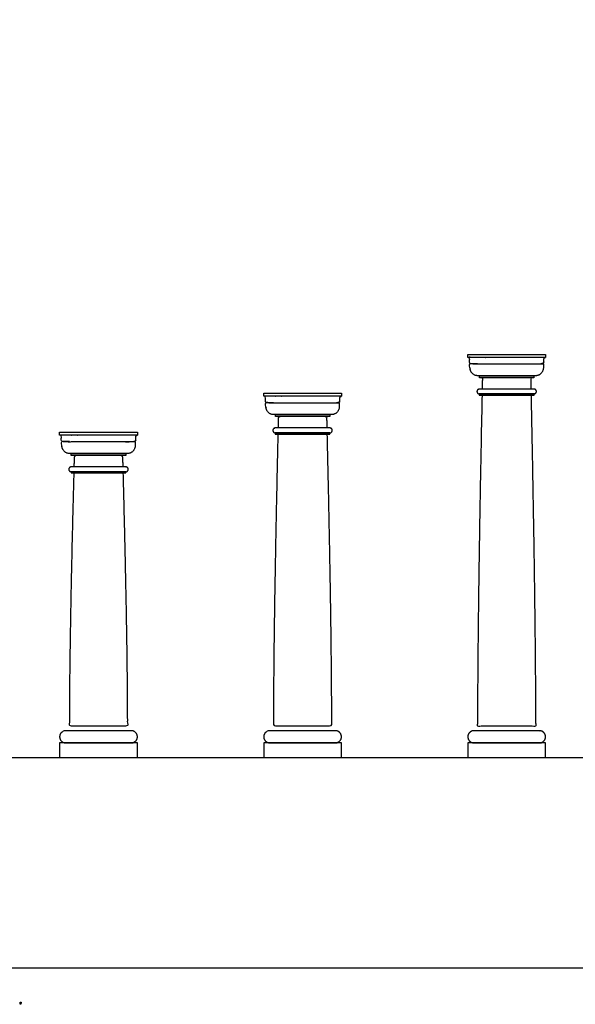
# Model space of a CAD drawing. Units: feet. Extents: x 0 to 153, y -10 to 126.
# Drawn here: x 50 to 79, y -2 to 49 of the extents above; entities that cross this region are included whole.
import ezdxf

# ---------------------------------------------------------------- set-up
doc = ezdxf.new("R2010")
doc.units = ezdxf.units.FT
doc.header["$MEASUREMENT"] = 0
for name, color, linetype, true_color in [('2D$AG-BUILDINGS', 7, 'Continuous', 0x66ccff), ('2D$AG-DIAGRAM', 7, 'Continuous', 0xfecc66), ('2D$N-SYMB', 7, 'Continuous', 0x800040), ('2D$X-VPRT', 7, 'Continuous', 0xfb02ff)]:
    doc.layers.add(name, color=color, linetype=linetype, true_color=true_color)

msp = doc.modelspace()

# ---------------------------------------------------------------- linework, layer by layer
at = {"layer": '2D$AG-BUILDINGS'}
for points in [[(73.221, 31.543), (77.221, 31.543), (77.221, 31.387), (73.221, 31.387)], [(76.621, 30.447), (76.621, 30.343), (73.821, 30.343), (73.821, 30.447)], [(62.721, 29.543), (66.721, 29.543), (66.721, 29.387), (62.721, 29.387)], [(73.813, 29.51), (73.813, 29.447), (76.629, 29.447), (76.629, 29.51)], [(66.121, 28.447), (66.121, 28.343), (63.321, 28.343), (63.321, 28.447)], [(52.221, 27.543), (56.221, 27.543), (56.221, 27.387), (52.221, 27.387)], [(63.313, 27.51), (63.313, 27.447), (66.129, 27.447), (66.129, 27.51)], [(55.621, 26.447), (55.621, 26.343), (52.821, 26.343), (52.821, 26.447)], [(52.813, 25.51), (52.813, 25.447), (55.629, 25.447), (55.629, 25.51)], [(52.221, 10.822), (56.221, 10.822), (56.221, 11.572), (52.221, 11.572)], [(62.721, 10.822), (66.721, 10.822), (66.721, 11.572), (62.721, 11.572)], [(73.221, 10.822), (77.221, 10.822), (77.221, 11.572), (73.221, 11.572)]]:
    msp.add_lwpolyline(points, close=True, dxfattribs=at)
for points in [[(73.721, 31.056), (73.333, 31.056)], [(63.221, 29.056), (62.833, 29.056)], [(52.721, 27.056), (52.333, 27.056)]]:
    msp.add_lwpolyline(points, dxfattribs=at)
for points, weights, knots in [([(77.221, 31.387), (77.14, 31.387), (77.14, 31.306), (77.14, 31.181), (77.14, 31.056), (75.221, 31.056), (73.301, 31.056), (73.301, 31.181), (73.301, 31.306), (73.301, 31.387), (73.221, 31.387), (75.221, 31.387), (77.221, 31.387)], [1, 0.707106781187, 1, 1, 1, 1, 1, 1, 1, 0.707106781187, 1, 1, 1], [0, 0, 0, 2.576106, 2.576106, 7.656106, 7.656106, 46.656106, 46.656106, 51.736106, 51.736106, 54.312212, 54.312212, 135.592212, 135.592212, 135.592212]), ([(77.109, 30.876), (77.109, 30.966), (77.109, 31.056), (75.221, 31.056), (73.333, 31.056), (73.333, 30.966), (73.333, 30.876), (73.333, 30.447), (73.721, 30.447), (75.221, 30.447), (76.721, 30.447), (77.109, 30.447), (77.109, 30.876)], [1, 1, 1, 1, 1, 1, 1, 0.707106781186, 1, 1, 1, 0.707106781186, 1], [62.343125, 62.343125, 62.343125, 65.320917, 65.320917, 127.664042, 127.664042, 130.641835, 130.641835, 143.027564, 143.027564, 203.987564, 203.987564, 216.373293, 216.373293, 216.373293]), ([(66.721, 29.387), (66.64, 29.387), (66.64, 29.306), (66.64, 29.181), (66.64, 29.056), (64.721, 29.056), (62.801, 29.056), (62.801, 29.181), (62.801, 29.306), (62.801, 29.387), (62.721, 29.387), (64.721, 29.387), (66.721, 29.387)], [1, 0.707106781187, 1, 1, 1, 1, 1, 1, 1, 0.707106781187, 1, 1, 1], [0, 0, 0, 2.576106, 2.576106, 7.656106, 7.656106, 46.656106, 46.656106, 51.736106, 51.736106, 54.312212, 54.312212, 135.592212, 135.592212, 135.592212]), ([(73.817, 29.51), (73.692, 29.51), (73.692, 29.635), (73.692, 29.76), (73.817, 29.76), (75.221, 29.76), (76.624, 29.76), (76.749, 29.76), (76.749, 29.635), (76.749, 29.51), (76.624, 29.51), (75.221, 29.51), (73.817, 29.51)], [1, 0.707106781187, 1, 0.707106781187, 1, 1, 1, 0.707106781186, 1, 0.707106781187, 1, 1, 1], [0, 0, 0, 3.989823, 3.989823, 7.979645, 7.979645, 49.780353, 49.780353, 53.770176, 53.770176, 57.759999, 57.759999, 99.560706, 99.560706, 99.560706]), ([(66.609, 28.876), (66.609, 28.966), (66.609, 29.056), (64.721, 29.056), (62.833, 29.056), (62.833, 28.966), (62.833, 28.876), (62.833, 28.447), (63.221, 28.447), (64.721, 28.447), (66.221, 28.447), (66.609, 28.447), (66.609, 28.876)], [1, 1, 1, 1, 1, 1, 1, 0.707106781186, 1, 1, 1, 0.707106781186, 1], [62.343125, 62.343125, 62.343125, 65.320917, 65.320917, 127.664042, 127.664042, 130.641835, 130.641835, 143.027564, 143.027564, 203.987564, 203.987564, 216.373293, 216.373293, 216.373293]), ([(56.221, 27.387), (56.14, 27.387), (56.14, 27.306), (56.14, 27.181), (56.14, 27.056), (54.221, 27.056), (52.301, 27.056), (52.301, 27.181), (52.301, 27.306), (52.301, 27.387), (52.221, 27.387), (54.221, 27.387), (56.221, 27.387)], [1, 0.707106781187, 1, 1, 1, 1, 1, 1, 1, 0.707106781187, 1, 1, 1], [0, 0, 0, 2.576106, 2.576106, 7.656106, 7.656106, 46.656106, 46.656106, 51.736106, 51.736106, 54.312212, 54.312212, 135.592212, 135.592212, 135.592212]), ([(63.317, 27.51), (63.192, 27.51), (63.192, 27.635), (63.192, 27.76), (63.317, 27.76), (64.721, 27.76), (66.124, 27.76), (66.249, 27.76), (66.249, 27.635), (66.249, 27.51), (66.124, 27.51), (64.721, 27.51), (63.317, 27.51)], [1, 0.707106781187, 1, 0.707106781187, 1, 1, 1, 0.707106781186, 1, 0.707106781187, 1, 1, 1], [0, 0, 0, 3.989823, 3.989823, 7.979645, 7.979645, 49.780353, 49.780353, 53.770176, 53.770176, 57.759999, 57.759999, 99.560706, 99.560706, 99.560706]), ([(56.109, 26.876), (56.109, 26.966), (56.109, 27.056), (54.221, 27.056), (52.333, 27.056), (52.333, 26.966), (52.333, 26.876), (52.333, 26.447), (52.721, 26.447), (54.221, 26.447), (55.721, 26.447), (56.109, 26.447), (56.109, 26.876)], [1, 1, 1, 1, 1, 1, 1, 0.707106781186, 1, 1, 1, 0.707106781186, 1], [62.343125, 62.343125, 62.343125, 65.320917, 65.320917, 127.664042, 127.664042, 130.641835, 130.641835, 143.027564, 143.027564, 203.987564, 203.987564, 216.373293, 216.373293, 216.373293]), ([(52.817, 25.51), (52.692, 25.51), (52.692, 25.635), (52.692, 25.76), (52.817, 25.76), (54.221, 25.76), (55.624, 25.76), (55.749, 25.76), (55.749, 25.635), (55.749, 25.51), (55.624, 25.51), (54.221, 25.51), (52.817, 25.51)], [1, 0.707106781187, 1, 0.707106781187, 1, 1, 1, 0.707106781186, 1, 0.707106781187, 1, 1, 1], [0, 0, 0, 3.989823, 3.989823, 7.979645, 7.979645, 49.780353, 49.780353, 53.770176, 53.770176, 57.759999, 57.759999, 99.560706, 99.560706, 99.560706]), ([(52.533, 11.572), (52.221, 11.572), (52.221, 11.885), (52.221, 12.197), (52.533, 12.197), (54.221, 12.197), (55.908, 12.197), (56.221, 12.197), (56.221, 11.885), (56.221, 11.572), (55.908, 11.572), (54.221, 11.572), (52.533, 11.572)], [1, 0.707106781187, 1, 0.707106781187, 1, 1, 1, 0.707106781187, 1, 0.707106781187, 1, 1, 1], [0, 0, 0, 9.974557, 9.974557, 19.949113, 19.949113, 54.239113, 54.239113, 64.21367, 64.21367, 74.188227, 74.188227, 108.478227, 108.478227, 108.478227]), ([(63.033, 11.572), (62.721, 11.572), (62.721, 11.885), (62.721, 12.197), (63.033, 12.197), (64.721, 12.197), (66.408, 12.197), (66.721, 12.197), (66.721, 11.885), (66.721, 11.572), (66.408, 11.572), (64.721, 11.572), (63.033, 11.572)], [1, 0.707106781187, 1, 0.707106781187, 1, 1, 1, 0.707106781187, 1, 0.707106781187, 1, 1, 1], [0, 0, 0, 9.974557, 9.974557, 19.949113, 19.949113, 54.239113, 54.239113, 64.21367, 64.21367, 74.188227, 74.188227, 108.478227, 108.478227, 108.478227]), ([(73.533, 11.572), (73.221, 11.572), (73.221, 11.885), (73.221, 12.197), (73.533, 12.197), (75.221, 12.197), (76.908, 12.197), (77.221, 12.197), (77.221, 11.885), (77.221, 11.572), (76.908, 11.572), (75.221, 11.572), (73.533, 11.572)], [1, 0.707106781187, 1, 0.707106781187, 1, 1, 1, 0.707106781187, 1, 0.707106781187, 1, 1, 1], [0, 0, 0, 9.974557, 9.974557, 19.949113, 19.949113, 54.239113, 54.239113, 64.21367, 64.21367, 74.188227, 74.188227, 108.478227, 108.478227, 108.478227])]:
    msp.add_rational_spline(points, weights, degree=2, knots=knots, dxfattribs=at)
for points, knots in [([(76.483, 29.76), (76.477, 30.049), (76.471, 30.343), (75.221, 30.343), (73.971, 30.343), (73.964, 30.049), (73.958, 29.76)], [670.755213, 670.755213, 670.755213, 685.864428, 685.864428, 749.364428, 749.364428, 764.473642, 764.473642, 764.473642]), ([(73.952, 29.447), (73.721, 18.271), (73.721, 12.447), (75.221, 12.447), (76.721, 12.447), (76.721, 18.271), (76.489, 29.447)], [-586.384303, -586.384303, -586.384303, 0, 0, 76.2, 76.2, 662.584303, 662.584303, 662.584303]), ([(65.984, 27.76), (65.978, 28.049), (65.971, 28.343), (64.721, 28.343), (63.471, 28.343), (63.464, 28.049), (63.457, 27.76)], [668.841048, 668.841048, 668.841048, 685.864428, 685.864428, 749.364428, 749.364428, 766.387808, 766.387808, 766.387808]), ([(63.45, 27.447), (63.221, 17.594), (63.221, 12.447), (64.721, 12.447), (66.221, 12.447), (66.221, 17.594), (65.992, 27.447)], [-583.423795, -583.423795, -583.423795, 0, 0, 76.2, 76.2, 659.623795, 659.623795, 659.623795]), ([(55.486, 25.76), (55.479, 26.049), (55.471, 26.343), (54.221, 26.343), (52.971, 26.343), (52.963, 26.049), (52.955, 25.76)], [666.371484, 666.371484, 666.371484, 685.864428, 685.864428, 749.364428, 749.364428, 768.857372, 768.857372, 768.857372]), ([(52.947, 25.447), (52.721, 16.917), (52.721, 12.447), (54.221, 12.447), (55.721, 12.447), (55.721, 16.917), (55.495, 25.447)], [-579.600483, -579.600483, -579.600483, 0, 0, 76.2, 76.2, 655.800483, 655.800483, 655.800483])]:
    msp.add_open_spline(points, degree=2, knots=knots, dxfattribs=at)
at = {"layer": '2D$AG-DIAGRAM'}
msp.add_lwpolyline([(18.645, 10.822), (142.296, 10.822)], dxfattribs=at)
at = {"layer": '2D$N-SYMB'}
msp.add_open_spline([(50.197, -1.868), (50.209, -1.868), (50.222, -1.868), (50.227, -1.837), (50.233, -1.806), (50.233, -1.778), (50.233, -1.75), (50.209, -1.75), (50.186, -1.75), (50.186, -1.778), (50.186, -1.806), (50.191, -1.837), (50.197, -1.868)], degree=2, knots=[-6, -6, -6, -5, -5, -4, -4, -3, -3, -2, -2, -1, -1, 0, 0, 0], dxfattribs=at)
at = {"layer": '2D$X-VPRT'}
msp.add_lwpolyline([(0, 0), (153.118, 0), (153.118, 125.835), (0, 125.835)], close=True, dxfattribs=at)

doc.saveas('drawing.dxf')
